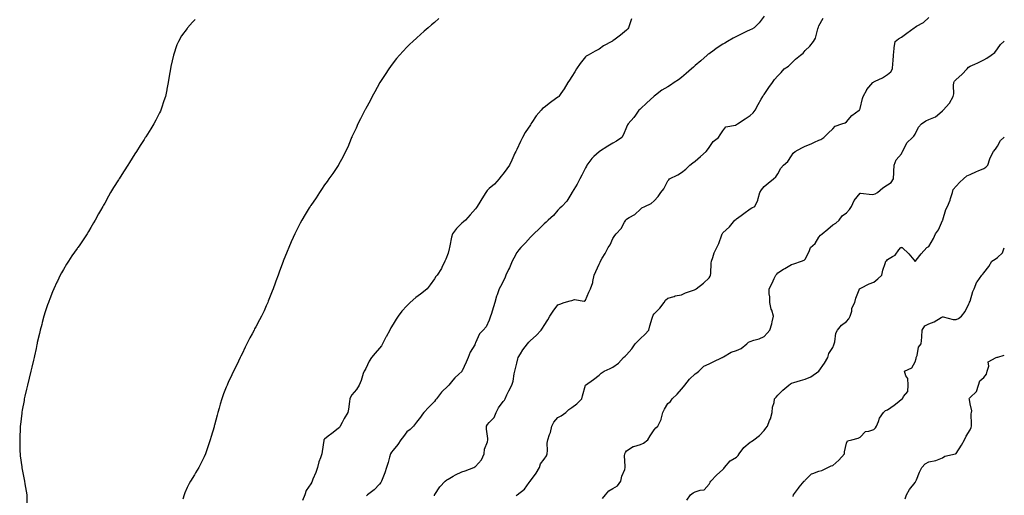
# Model space of a CAD drawing. Units: inches. Extents: x 913043 to 915683, y 7348058 to 7350698.
# Drawn here: x 914966 to 915683, y 7348732 to 7349078 of the extents above; entities that cross this region are included whole.
import ezdxf

# ---------------------------------------------------------------- set-up
doc = ezdxf.new("R2010")
doc.units = ezdxf.units.IN
doc.header["$MEASUREMENT"] = 0
doc.layers.add('Contour_91307348', color=7, linetype='Continuous', true_color=0x2e27bf)

msp = doc.modelspace()

# ---------------------------------------------------------------- linework, layer by layer
at = {"layer": 'Contour_91307348'}
for points in [[(915093.88, 7349077.76, 3348), (915093, 7349076.97, 3348), (915092.05, 7349075.92, 3348), (915088.4, 7349071.92, 3348), (915088.24, 7349071.73, 3348), (915088.05, 7349071.44, 3348), (915084.06, 7349065.91, 3348), (915081.88, 7349061.92, 3348), (915080.57, 7349059.4, 3348), (915078.05, 7349051.92, 3348), (915076.17, 7349043.8, 3348), (915075.91, 7349041.92, 3348), (915075.52, 7349039.39, 3348), (915074.73, 7349035.24, 3348), (915074.24, 7349031.92, 3348), (915073.26, 7349027.13, 3348), (915073.19, 7349026.78, 3348), (915072.21, 7349021.92, 3348), (915071.2, 7349018.77, 3348), (915069.42, 7349013.29, 3348), (915068.99, 7349011.92, 3348), (915068.68, 7349011.29, 3348), (915068.05, 7349009.99, 3348), (915065.3, 7349004.67, 3348), (915063.9, 7349001.92, 3348), (915061.62, 7348998.35, 3348), (915058.05, 7348992.57, 3348), (915057.78, 7348992.19, 3348), (915057.61, 7348991.92, 3348), (915056.76, 7348990.63, 3348), (915053.78, 7348986.19, 3348), (915051.13, 7348981.92, 3348), (915049.93, 7348980.04, 3348), (915048.05, 7348976.92, 3348), (915046.05, 7348973.92, 3348), (915044.78, 7348971.92, 3348), (915042.17, 7348967.8, 3348), (915039.22, 7348963.09, 3348), (915038.48, 7348961.92, 3348), (915038.31, 7348961.66, 3348), (915038.05, 7348961.23, 3348), (915034.44, 7348955.53, 3348), (915032.32, 7348951.92, 3348), (915030.72, 7348949.25, 3348), (915028.05, 7348944.31, 3348), (915027.19, 7348942.78, 3348), (915026.73, 7348941.92, 3348), (915024.99, 7348938.86, 3348), (915023.58, 7348936.39, 3348), (915021.11, 7348931.92, 3348), (915019.96, 7348930.01, 3348), (915018.05, 7348926.56, 3348), (915016.31, 7348923.66, 3348), (915015.26, 7348921.92, 3348), (915012.31, 7348917.66, 3348), (915009.34, 7348913.21, 3348), (915008.47, 7348911.92, 3348), (915008.29, 7348911.68, 3348), (915008.05, 7348911.31, 3348), (915004.14, 7348905.83, 3348), (915001.62, 7348901.92, 3348), (915000.19, 7348899.78, 3348), (914998.05, 7348896.09, 3348), (914996.5, 7348893.47, 3348), (914995.71, 7348891.92, 3348), (914993.57, 7348887.44, 3348), (914993.23, 7348886.74, 3348), (914991.02, 7348881.92, 3348), (914990.14, 7348879.83, 3348), (914988.05, 7348874.52, 3348), (914987.3, 7348872.67, 3348), (914987.01, 7348871.92, 3348), (914986.49, 7348870.36, 3348), (914984.77, 7348865.2, 3348), (914983.7, 7348861.92, 3348), (914982.52, 7348857.45, 3348), (914982.15, 7348856.02, 3348), (914981.06, 7348851.92, 3348), (914980.51, 7348849.46, 3348), (914978.98, 7348842.85, 3348), (914978.77, 7348841.92, 3348), (914978.63, 7348841.34, 3348), (914978.05, 7348838.59, 3348), (914976.85, 7348833.12, 3348), (914976.59, 7348831.92, 3348), (914976.13, 7348830, 3348), (914974.99, 7348824.98, 3348), (914974.25, 7348821.92, 3348), (914973.05, 7348816.92, 3348), (914971.83, 7348811.92, 3348), (914971.14, 7348808.83, 3348), (914969.96, 7348803.83, 3348), (914969.52, 7348801.92, 3348), (914969.31, 7348800.66, 3348), (914968.05, 7348793.53, 3348), (914967.79, 7348792.18, 3348), (914967.74, 7348791.92, 3348), (914967.69, 7348791.56, 3348), (914966.73, 7348783.24, 3348), (914966.59, 7348781.92, 3348), (914966.52, 7348780.39, 3348), (914966.22, 7348773.75, 3348), (914966.15, 7348771.92, 3348), (914966.2, 7348770.07, 3348), (914966.32, 7348763.65, 3348), (914966.38, 7348761.92, 3348), (914966.57, 7348760.44, 3348), (914967.69, 7348752.28, 3348), (914967.73, 7348751.92, 3348), (914967.79, 7348751.66, 3348), (914968.05, 7348750.41, 3348), (914969.37, 7348743.24, 3348), (914969.61, 7348741.92, 3348), (914969.92, 7348740.05, 3348), (914970.85, 7348734.72, 3348), (914971.31, 7348731.92, 3348), (914971.31, 7348725.18, 3348)], [(915271.38, 7349078.59, 3347), (915268.05, 7349075.7, 3347), (915265.96, 7349074.01, 3347), (915263.44, 7349071.92, 3347), (915260.6, 7349069.37, 3347), (915258.05, 7349066.97, 3347), (915255.32, 7349064.65, 3347), (915252.27, 7349061.92, 3347), (915250.13, 7349059.84, 3347), (915248.05, 7349057.7, 3347), (915245.22, 7349054.75, 3347), (915242.67, 7349051.92, 3347), (915240.56, 7349049.41, 3347), (915238.05, 7349046.33, 3347), (915236.2, 7349043.77, 3347), (915234.93, 7349041.92, 3347), (915232.17, 7349037.8, 3347), (915228.84, 7349032.71, 3347), (915228.32, 7349031.92, 3347), (915228.22, 7349031.75, 3347), (915228.05, 7349031.5, 3347), (915224.66, 7349025.31, 3347), (915222.84, 7349021.92, 3347), (915221.2, 7349018.77, 3347), (915218.05, 7349013, 3347), (915217.7, 7349012.27, 3347), (915217.54, 7349011.92, 3347), (915217, 7349010.87, 3347), (915214.31, 7349005.66, 3347), (915212.37, 7349001.92, 3347), (915211.08, 7348998.89, 3347), (915208.05, 7348992.59, 3347), (915207.85, 7348992.12, 3347), (915207.76, 7348991.92, 3347), (915207.53, 7348991.4, 3347), (915204.95, 7348985.02, 3347), (915203.43, 7348981.92, 3347), (915201.73, 7348978.24, 3347), (915198.32, 7348972.19, 3347), (915198.18, 7348971.92, 3347), (915198.13, 7348971.84, 3347), (915198.05, 7348971.72, 3347), (915194.12, 7348965.85, 3347), (915191.25, 7348961.92, 3347), (915189.89, 7348960.08, 3347), (915188.05, 7348957.56, 3347), (915185.89, 7348954.08, 3347), (915184.43, 7348951.92, 3347), (915181.91, 7348948.06, 3347), (915178.05, 7348942.55, 3347), (915177.79, 7348942.18, 3347), (915177.62, 7348941.92, 3347), (915176.93, 7348940.8, 3347), (915173.95, 7348936.02, 3347), (915171.54, 7348931.92, 3347), (915170.31, 7348929.66, 3347), (915168.05, 7348925.26, 3347), (915166.98, 7348922.99, 3347), (915166.49, 7348921.92, 3347), (915165.28, 7348919.15, 3347), (915163.9, 7348916.07, 3347), (915162.13, 7348911.92, 3347), (915160.89, 7348909.08, 3347), (915158.05, 7348902.15, 3347), (915157.98, 7348901.99, 3347), (915157.96, 7348901.92, 3347), (915157.9, 7348901.77, 3347), (915155.26, 7348894.71, 3347), (915154.28, 7348891.92, 3347), (915152.57, 7348887.4, 3347), (915152.04, 7348885.91, 3347), (915150.58, 7348881.92, 3347), (915149.86, 7348880.11, 3347), (915148.05, 7348875.47, 3347), (915147.07, 7348872.9, 3347), (915146.7, 7348871.92, 3347), (915145.6, 7348869.47, 3347), (915144.02, 7348865.95, 3347), (915142.21, 7348861.92, 3347), (915140.72, 7348859.25, 3347), (915138.05, 7348854.36, 3347), (915137.21, 7348852.76, 3347), (915136.79, 7348851.92, 3347), (915135.41, 7348849.28, 3347), (915133.77, 7348846.2, 3347), (915131.63, 7348841.92, 3347), (915130.42, 7348839.55, 3347), (915128.05, 7348834.59, 3347), (915127.16, 7348832.81, 3347), (915126.73, 7348831.92, 3347), (915125.48, 7348829.35, 3347), (915123.88, 7348826.09, 3347), (915121.8, 7348821.92, 3347), (915120.62, 7348819.35, 3347), (915118.05, 7348813.85, 3347), (915117.42, 7348812.55, 3347), (915117.16, 7348811.92, 3347), (915116.58, 7348810.45, 3347), (915114.52, 7348805.45, 3347), (915113.23, 7348801.92, 3347), (915112.07, 7348797.9, 3347), (915111.32, 7348795.19, 3347), (915110.39, 7348791.92, 3347), (915109.93, 7348790.04, 3347), (915108.05, 7348782.83, 3347), (915107.84, 7348782.13, 3347), (915107.77, 7348781.92, 3347), (915107.65, 7348781.52, 3347), (915105.57, 7348774.4, 3347), (915104.8, 7348771.92, 3347), (915103.18, 7348767.05, 3347), (915103.11, 7348766.86, 3347), (915101.46, 7348761.92, 3347), (915100.37, 7348759.6, 3347), (915098.05, 7348754.9, 3347), (915097.04, 7348752.93, 3347), (915096.54, 7348751.92, 3347), (915094.14, 7348748.01, 3347), (915093.3, 7348746.67, 3347), (915090.48, 7348741.92, 3347), (915089.62, 7348740.35, 3347), (915088.05, 7348737.31, 3347), (915086.45, 7348733.52, 3347), (915085.85, 7348731.92, 3347), (915084.89, 7348728.76, 3347)], [(915411.54, 7349078.43, 3346), (915410.11, 7349073.98, 3346), (915409.51, 7349071.92, 3346), (915408.91, 7349071.06, 3346), (915408.05, 7349070.09, 3346), (915403.59, 7349066.38, 3346), (915399.74, 7349063.61, 3346), (915398.05, 7349062.37, 3346), (915397.77, 7349062.2, 3346), (915397.33, 7349061.92, 3346), (915391.14, 7349058.83, 3346), (915388.05, 7349056.35, 3346), (915385.1, 7349054.87, 3346), (915380.08, 7349051.92, 3346), (915378.66, 7349051.31, 3346), (915378.05, 7349050.82, 3346), (915374.09, 7349045.88, 3346), (915371.61, 7349041.92, 3346), (915370.22, 7349039.75, 3346), (915368.05, 7349036.44, 3346), (915366.32, 7349033.65, 3346), (915365.29, 7349031.92, 3346), (915362.66, 7349027.31, 3346), (915360.14, 7349024.01, 3346), (915358.61, 7349021.92, 3346), (915358.32, 7349021.65, 3346), (915358.05, 7349021.44, 3346), (915356.31, 7349020.18, 3346), (915352.51, 7349017.46, 3346), (915348.05, 7349013.95, 3346), (915346.9, 7349013.07, 3346), (915345.9, 7349011.92, 3346), (915342.16, 7349007.81, 3346), (915339.13, 7349003, 3346), (915338.4, 7349001.92, 3346), (915338.26, 7349001.71, 3346), (915338.05, 7349001.34, 3346), (915334.26, 7348995.71, 3346), (915332.13, 7348991.92, 3346), (915330.74, 7348989.23, 3346), (915328.05, 7348983.31, 3346), (915327.56, 7348982.41, 3346), (915327.31, 7348981.92, 3346), (915326.68, 7348980.55, 3346), (915324.41, 7348975.56, 3346), (915322.68, 7348971.92, 3346), (915320.86, 7348969.11, 3346), (915318.05, 7348965.64, 3346), (915316.44, 7348963.53, 3346), (915315.31, 7348961.92, 3346), (915311.8, 7348958.17, 3346), (915308.05, 7348954.99, 3346), (915306.56, 7348953.41, 3346), (915305.51, 7348951.92, 3346), (915302.57, 7348947.4, 3346), (915301.11, 7348944.98, 3346), (915299.24, 7348941.92, 3346), (915298.81, 7348941.16, 3346), (915298.05, 7348940.21, 3346), (915294.21, 7348935.76, 3346), (915290.63, 7348931.92, 3346), (915289.33, 7348930.64, 3346), (915288.05, 7348929.59, 3346), (915284.2, 7348925.77, 3346), (915281.26, 7348921.92, 3346), (915280.46, 7348919.51, 3346), (915279.38, 7348913.25, 3346), (915279.04, 7348911.92, 3346), (915278.92, 7348911.05, 3346), (915278.05, 7348907.87, 3346), (915276.39, 7348903.58, 3346), (915275.74, 7348901.92, 3346), (915273.56, 7348897.43, 3346), (915273.26, 7348896.71, 3346), (915270.2, 7348891.92, 3346), (915269.17, 7348890.8, 3346), (915268.05, 7348889.11, 3346), (915265.07, 7348884.9, 3346), (915262.88, 7348881.92, 3346), (915260.18, 7348879.79, 3346), (915258.05, 7348877.93, 3346), (915254.45, 7348875.52, 3346), (915250.43, 7348871.92, 3346), (915249.17, 7348870.8, 3346), (915248.05, 7348869.62, 3346), (915244.33, 7348865.64, 3346), (915241.82, 7348861.92, 3346), (915240.24, 7348859.73, 3346), (915238.05, 7348856.27, 3346), (915236.42, 7348853.55, 3346), (915235.62, 7348851.92, 3346), (915232.96, 7348847.01, 3346), (915232.77, 7348846.64, 3346), (915230.35, 7348841.92, 3346), (915229.46, 7348840.51, 3346), (915228.05, 7348838.63, 3346), (915224.95, 7348835.02, 3346), (915222.32, 7348831.92, 3346), (915220.66, 7348829.31, 3346), (915218.05, 7348824.05, 3346), (915217.32, 7348822.65, 3346), (915216.99, 7348821.92, 3346), (915216.33, 7348820.2, 3346), (915214.72, 7348815.25, 3346), (915213.19, 7348811.92, 3346), (915211.34, 7348808.63, 3346), (915208.05, 7348804.85, 3346), (915206.98, 7348802.99, 3346), (915206.55, 7348801.92, 3346), (915206.16, 7348800.03, 3346), (915205.66, 7348794.31, 3346), (915204.98, 7348791.92, 3346), (915202.3, 7348787.67, 3346), (915200.85, 7348784.72, 3346), (915199.36, 7348781.92, 3346), (915198.88, 7348781.09, 3346), (915198.05, 7348780.23, 3346), (915193.29, 7348776.68, 3346), (915190.81, 7348774.68, 3346), (915188.05, 7348772.48, 3346), (915187.81, 7348772.16, 3346), (915187.7, 7348771.92, 3346), (915187.63, 7348771.51, 3346), (915186.4, 7348763.57, 3346), (915186.12, 7348761.92, 3346), (915185.16, 7348759.03, 3346), (915183.89, 7348756.08, 3346), (915182.86, 7348751.92, 3346), (915181.7, 7348748.27, 3346), (915179.65, 7348743.52, 3346), (915179.05, 7348741.92, 3346), (915178.79, 7348741.18, 3346), (915178.05, 7348739.92, 3346), (915174.81, 7348735.16, 3346), (915173.71, 7348731.92, 3346), (915172.11, 7348727.86, 3346)], [(915508.05, 7349080.2, 3345), (915504.41, 7349075.56, 3345), (915500.87, 7349071.92, 3345), (915499.17, 7349070.8, 3345), (915498.05, 7349070.45, 3345), (915495.21, 7349069.08, 3345), (915492.28, 7349067.69, 3345), (915488.05, 7349065.59, 3345), (915485.66, 7349064.31, 3345), (915481.47, 7349061.92, 3345), (915479.41, 7349060.56, 3345), (915478.05, 7349059.85, 3345), (915473.26, 7349056.71, 3345), (915471.69, 7349055.56, 3345), (915468.05, 7349052.96, 3345), (915467.42, 7349052.55, 3345), (915466.68, 7349051.92, 3345), (915462.08, 7349047.89, 3345), (915458.05, 7349044.31, 3345), (915456.72, 7349043.25, 3345), (915455.23, 7349041.92, 3345), (915451.45, 7349038.52, 3345), (915448.05, 7349035.62, 3345), (915445.91, 7349034.06, 3345), (915442.71, 7349031.92, 3345), (915439.88, 7349030.09, 3345), (915438.05, 7349028.93, 3345), (915433.59, 7349026.38, 3345), (915429.02, 7349022.89, 3345), (915428.05, 7349022.18, 3345), (915427.91, 7349022.06, 3345), (915427.79, 7349021.92, 3345), (915422.64, 7349017.33, 3345), (915418.05, 7349012.86, 3345), (915417.59, 7349012.38, 3345), (915417.01, 7349011.92, 3345), (915414.4, 7349008.27, 3345), (915413.3, 7349006.67, 3345), (915409.04, 7349001.92, 3345), (915408.78, 7349001.19, 3345), (915408.05, 7348999.63, 3345), (915405.75, 7348994.22, 3345), (915404.46, 7348991.92, 3345), (915400.67, 7348989.3, 3345), (915398.05, 7348987.85, 3345), (915394.29, 7348985.68, 3345), (915388.38, 7348981.92, 3345), (915388.18, 7348981.79, 3345), (915388.05, 7348981.69, 3345), (915384.24, 7348978.11, 3345), (915383.01, 7348976.96, 3345), (915382.75, 7348976.62, 3345), (915379.06, 7348971.92, 3345), (915378.71, 7348971.26, 3345), (915378.05, 7348969.93, 3345), (915375.43, 7348964.54, 3345), (915373.97, 7348961.92, 3345), (915372.01, 7348957.96, 3345), (915368.44, 7348952.31, 3345), (915368.21, 7348951.92, 3345), (915368.15, 7348951.82, 3345), (915368.05, 7348951.64, 3345), (915364.39, 7348945.58, 3345), (915360.91, 7348941.92, 3345), (915359.47, 7348940.5, 3345), (915358.05, 7348939.04, 3345), (915354.81, 7348935.16, 3345), (915350.97, 7348931.92, 3345), (915349.45, 7348930.52, 3345), (915348.05, 7348929.23, 3345), (915344.46, 7348925.51, 3345), (915340.52, 7348921.92, 3345), (915339.26, 7348920.71, 3345), (915338.05, 7348919.61, 3345), (915334.51, 7348915.46, 3345), (915331.07, 7348911.92, 3345), (915329.6, 7348910.37, 3345), (915328.05, 7348908.46, 3345), (915325.85, 7348904.12, 3345), (915324.77, 7348901.92, 3345), (915322.69, 7348897.28, 3345), (915322.01, 7348895.88, 3345), (915320.13, 7348891.92, 3345), (915319.5, 7348890.47, 3345), (915318.05, 7348887.18, 3345), (915316.3, 7348883.67, 3345), (915315.35, 7348881.92, 3345), (915313.76, 7348877.63, 3345), (915313.29, 7348876.68, 3345), (915312.08, 7348871.92, 3345), (915311.22, 7348868.75, 3345), (915309.42, 7348863.29, 3345), (915309.01, 7348861.92, 3345), (915308.7, 7348861.27, 3345), (915308.05, 7348859.03, 3345), (915305.74, 7348854.23, 3345), (915303.63, 7348851.92, 3345), (915300.92, 7348849.05, 3345), (915298.05, 7348842.63, 3345), (915297.84, 7348842.13, 3345), (915297.73, 7348841.92, 3345), (915297.41, 7348841.28, 3345), (915294.21, 7348835.76, 3345), (915292.76, 7348831.92, 3345), (915291.3, 7348828.67, 3345), (915288.27, 7348822.14, 3345), (915288.17, 7348821.92, 3345), (915288.12, 7348821.85, 3345), (915288.05, 7348821.74, 3345), (915285.88, 7348819.75, 3345), (915282.91, 7348817.06, 3345), (915281.56, 7348815.43, 3345), (915278.57, 7348811.92, 3345), (915278.31, 7348811.66, 3345), (915278.05, 7348811.37, 3345), (915273.16, 7348806.81, 3345), (915269.53, 7348801.92, 3345), (915268.85, 7348801.12, 3345), (915268.05, 7348800.04, 3345), (915264.05, 7348795.92, 3345), (915260.39, 7348791.92, 3345), (915259.36, 7348790.61, 3345), (915258.05, 7348788.63, 3345), (915255.13, 7348784.84, 3345), (915252.92, 7348781.92, 3345), (915250.42, 7348779.55, 3345), (915248.05, 7348777.74, 3345), (915245.55, 7348774.42, 3345), (915243.75, 7348771.92, 3345), (915241.36, 7348768.61, 3345), (915238.05, 7348764.63, 3345), (915236.86, 7348763.11, 3345), (915236.22, 7348761.92, 3345), (915235.46, 7348759.33, 3345), (915234.4, 7348755.57, 3345), (915233.28, 7348751.92, 3345), (915231.98, 7348747.99, 3345), (915230.48, 7348744.35, 3345), (915229.57, 7348741.92, 3345), (915228.99, 7348740.98, 3345), (915228.05, 7348739.75, 3345), (915224.3, 7348735.67, 3345), (915219.46, 7348731.92, 3345), (915218.67, 7348731.3, 3345)], [(915268.05, 7348731.31, 3344), (915268.14, 7348731.83, 3344), (915268.18, 7348731.92, 3344), (915268.48, 7348732.35, 3344), (915272.11, 7348737.86, 3344), (915275.94, 7348741.92, 3344), (915277.1, 7348742.87, 3344), (915278.05, 7348743.36, 3344), (915281.69, 7348745.56, 3344), (915283.32, 7348746.65, 3344), (915288.05, 7348748.78, 3344), (915290.52, 7348749.45, 3344), (915296.69, 7348751.92, 3344), (915297.5, 7348752.47, 3344), (915298.05, 7348752.74, 3344), (915302.37, 7348757.6, 3344), (915304.38, 7348761.92, 3344), (915304.62, 7348765.35, 3344), (915306.76, 7348770.63, 3344), (915306.93, 7348771.92, 3344), (915306.99, 7348772.98, 3344), (915305.9, 7348779.77, 3344), (915305.99, 7348781.92, 3344), (915306.69, 7348783.28, 3344), (915308.05, 7348784.66, 3344), (915311.71, 7348788.26, 3344), (915313.07, 7348791.92, 3344), (915314.68, 7348795.29, 3344), (915318.05, 7348799.85, 3344), (915319.14, 7348800.83, 3344), (915319.5, 7348801.92, 3344), (915320.85, 7348804.72, 3344), (915322.23, 7348807.74, 3344), (915324.45, 7348811.92, 3344), (915325.33, 7348814.64, 3344), (915326.12, 7348819.99, 3344), (915326.6, 7348821.92, 3344), (915326.97, 7348823, 3344), (915328.05, 7348827.76, 3344), (915328.92, 7348831.05, 3344), (915329.13, 7348831.92, 3344), (915330.85, 7348834.72, 3344), (915332.43, 7348837.54, 3344), (915335.88, 7348841.92, 3344), (915336.86, 7348843.11, 3344), (915338.05, 7348844.41, 3344), (915342.06, 7348847.91, 3344), (915345.78, 7348851.92, 3344), (915346.8, 7348853.17, 3344), (915348.05, 7348855.21, 3344), (915350.7, 7348859.27, 3344), (915352.01, 7348861.92, 3344), (915354.43, 7348865.54, 3344), (915358.05, 7348870.23, 3344), (915359.32, 7348870.65, 3344), (915362.6, 7348871.92, 3344), (915366.81, 7348873.16, 3344), (915368.05, 7348873.54, 3344), (915370.17, 7348874.04, 3344), (915377.12, 7348872.85, 3344), (915378.05, 7348873.59, 3344), (915380.44, 7348879.53, 3344), (915381.61, 7348881.92, 3344), (915383.46, 7348886.51, 3344), (915383.45, 7348887.32, 3344), (915384.47, 7348891.92, 3344), (915385.55, 7348894.42, 3344), (915388.05, 7348899.79, 3344), (915388.71, 7348901.26, 3344), (915389.02, 7348901.92, 3344), (915390.3, 7348904.17, 3344), (915392.29, 7348907.68, 3344), (915394.71, 7348911.92, 3344), (915395.93, 7348914.04, 3344), (915398.05, 7348918.65, 3344), (915399.33, 7348920.64, 3344), (915400.5, 7348921.92, 3344), (915404.08, 7348925.89, 3344), (915406.52, 7348930.39, 3344), (915407.46, 7348931.92, 3344), (915407.72, 7348932.25, 3344), (915408.05, 7348932.62, 3344), (915409.84, 7348933.71, 3344), (915414.09, 7348935.88, 3344), (915418.05, 7348939.84, 3344), (915419.21, 7348940.76, 3344), (915421.39, 7348941.92, 3344), (915425.86, 7348944.11, 3344), (915428.05, 7348945.85, 3344), (915430.96, 7348949.01, 3344), (915432.84, 7348951.92, 3344), (915435.23, 7348954.74, 3344), (915438.05, 7348960.47, 3344), (915438.7, 7348961.27, 3344), (915439.36, 7348961.92, 3344), (915445.23, 7348964.74, 3344), (915448.05, 7348966.63, 3344), (915451.03, 7348968.94, 3344), (915454.12, 7348971.92, 3344), (915456.3, 7348973.67, 3344), (915458.05, 7348974.9, 3344), (915461.84, 7348978.13, 3344), (915466.02, 7348981.92, 3344), (915466.91, 7348983.06, 3344), (915468.05, 7348984.73, 3344), (915470.97, 7348989, 3344), (915474.86, 7348991.92, 3344), (915476.09, 7348993.88, 3344), (915478.05, 7348996.84, 3344), (915480.15, 7348999.82, 3344), (915487.2, 7349001.07, 3344), (915488.05, 7349001.46, 3344), (915488.38, 7349001.59, 3344), (915488.86, 7349001.92, 3344), (915494.44, 7349005.53, 3344), (915498.05, 7349007.97, 3344), (915500.1, 7349009.87, 3344), (915501.59, 7349011.92, 3344), (915503.86, 7349016.11, 3344), (915506.1, 7349019.97, 3344), (915507.21, 7349021.92, 3344), (915507.5, 7349022.47, 3344), (915508.05, 7349023.3, 3344), (915511.51, 7349028.46, 3344), (915514.15, 7349031.92, 3344), (915515.75, 7349034.22, 3344), (915518.05, 7349036.83, 3344), (915520.62, 7349039.35, 3344), (915522.82, 7349041.92, 3344), (915525.94, 7349044.03, 3344), (915528.05, 7349046.21, 3344), (915531.05, 7349048.92, 3344), (915534.67, 7349051.92, 3344), (915536.51, 7349053.46, 3344), (915538.05, 7349055.33, 3344), (915541.41, 7349058.56, 3344), (915544.18, 7349061.92, 3344), (915545.64, 7349064.33, 3344), (915547.17, 7349071.04, 3344), (915547.5, 7349071.92, 3344), (915547.63, 7349072.34, 3344), (915548.05, 7349073.39, 3344), (915551.16, 7349078.81, 3344)], [(915327.54, 7348731.41, 3343), (915328.05, 7348731.69, 3343), (915328.17, 7348731.8, 3343), (915328.31, 7348731.92, 3343), (915333.71, 7348736.26, 3343), (915337.07, 7348740.94, 3343), (915337.83, 7348741.92, 3343), (915337.93, 7348742.04, 3343), (915338.05, 7348742.17, 3343), (915342.19, 7348747.78, 3343), (915344.48, 7348751.92, 3343), (915345.39, 7348754.58, 3343), (915348.05, 7348757.91, 3343), (915349.63, 7348760.34, 3343), (915350.19, 7348761.92, 3343), (915350.52, 7348764.39, 3343), (915350.29, 7348769.68, 3343), (915350.74, 7348771.92, 3343), (915351.95, 7348775.82, 3343), (915352.58, 7348777.39, 3343), (915353.65, 7348781.92, 3343), (915355.06, 7348784.91, 3343), (915358.05, 7348788.18, 3343), (915360.37, 7348789.6, 3343), (915363.7, 7348791.92, 3343), (915365.88, 7348794.09, 3343), (915368.05, 7348795.47, 3343), (915371.83, 7348798.14, 3343), (915375.51, 7348801.92, 3343), (915375.99, 7348803.98, 3343), (915378.05, 7348811.92, 3343), (915383.99, 7348815.98, 3343), (915388.05, 7348819, 3343), (915389.54, 7348820.43, 3343), (915391.64, 7348821.92, 3343), (915396.14, 7348823.83, 3343), (915398.05, 7348824.83, 3343), (915402.21, 7348827.76, 3343), (915405.73, 7348831.92, 3343), (915406.99, 7348832.98, 3343), (915408.05, 7348833.78, 3343), (915411.73, 7348838.24, 3343), (915414.32, 7348841.92, 3343), (915416.13, 7348843.84, 3343), (915418.05, 7348845.74, 3343), (915421.26, 7348848.71, 3343), (915424.11, 7348851.92, 3343), (915424.95, 7348855.02, 3343), (915426.6, 7348860.47, 3343), (915427.01, 7348861.92, 3343), (915427.28, 7348862.69, 3343), (915428.05, 7348863.78, 3343), (915432.2, 7348867.77, 3343), (915435.33, 7348871.92, 3343), (915436.36, 7348873.61, 3343), (915438.05, 7348875.22, 3343), (915442.58, 7348876.45, 3343), (915443.25, 7348876.72, 3343), (915448.05, 7348877.63, 3343), (915450.97, 7348879, 3343), (915457.39, 7348881.26, 3343), (915458.05, 7348881.53, 3343), (915458.34, 7348881.63, 3343), (915458.73, 7348881.92, 3343), (915464, 7348885.97, 3343), (915468.05, 7348889.96, 3343), (915468.82, 7348891.15, 3343), (915469.08, 7348891.92, 3343), (915469.29, 7348893.16, 3343), (915469.46, 7348900.51, 3343), (915469.79, 7348901.92, 3343), (915470.83, 7348904.7, 3343), (915471.83, 7348908.14, 3343), (915473.67, 7348911.92, 3343), (915475.16, 7348914.81, 3343), (915477.3, 7348921.17, 3343), (915477.61, 7348921.92, 3343), (915477.73, 7348922.24, 3343), (915478.05, 7348922.72, 3343), (915482.88, 7348927.09, 3343), (915486.8, 7348931.92, 3343), (915487.54, 7348932.43, 3343), (915488.05, 7348932.87, 3343), (915491.45, 7348935.32, 3343), (915493.31, 7348936.66, 3343), (915498.05, 7348940.11, 3343), (915499.12, 7348940.85, 3343), (915501.29, 7348941.92, 3343), (915503.64, 7348946.33, 3343), (915503.73, 7348947.6, 3343), (915504.97, 7348951.92, 3343), (915506.14, 7348953.83, 3343), (915508.05, 7348956.44, 3343), (915511.11, 7348958.86, 3343), (915515.06, 7348961.92, 3343), (915516.68, 7348963.29, 3343), (915518.05, 7348965.67, 3343), (915520.37, 7348969.6, 3343), (915522.31, 7348971.92, 3343), (915525.37, 7348974.6, 3343), (915528.05, 7348978.56, 3343), (915529.29, 7348980.68, 3343), (915530.75, 7348981.92, 3343), (915535.54, 7348984.43, 3343), (915538.05, 7348985.63, 3343), (915542.44, 7348987.53, 3343), (915544.69, 7348988.56, 3343), (915548.05, 7348990.06, 3343), (915549.43, 7348990.54, 3343), (915551.61, 7348991.92, 3343), (915554.82, 7348995.15, 3343), (915558.05, 7348998.42, 3343), (915559.81, 7349000.16, 3343), (915564.8, 7349001.92, 3343), (915567.23, 7349002.74, 3343), (915568.05, 7349003.38, 3343), (915572.01, 7349007.96, 3343), (915577.36, 7349011.92, 3343), (915577.78, 7349012.19, 3343), (915578.05, 7349013.17, 3343), (915579.68, 7349020.29, 3343), (915580.34, 7349021.92, 3343), (915582.95, 7349026.82, 3343), (915583.01, 7349026.96, 3343), (915587.35, 7349031.92, 3343), (915587.77, 7349032.2, 3343), (915588.05, 7349032.41, 3343), (915589.09, 7349032.96, 3343), (915594.43, 7349035.54, 3343), (915598.05, 7349037.78, 3343), (915600.27, 7349039.7, 3343), (915601.66, 7349041.92, 3343), (915601.95, 7349045.82, 3343), (915602.15, 7349047.82, 3343), (915602.42, 7349051.92, 3343), (915602.86, 7349056.73, 3343), (915602.78, 7349057.19, 3343), (915603.56, 7349061.92, 3343), (915606.07, 7349063.9, 3343), (915608.05, 7349065.08, 3343), (915612.01, 7349067.96, 3343), (915617.4, 7349071.92, 3343), (915617.8, 7349072.17, 3343), (915618.05, 7349072.29, 3343), (915619.05, 7349072.92, 3343), (915624.2, 7349075.77, 3343), (915628.05, 7349079.29, 3343)], [(915390.56, 7348729.41, 3342), (915392.73, 7348731.92, 3342), (915394.99, 7348734.98, 3342), (915398.05, 7348736.54, 3342), (915401.29, 7348738.68, 3342), (915403.87, 7348741.92, 3342), (915404.43, 7348745.54, 3342), (915406.69, 7348750.56, 3342), (915407.04, 7348751.92, 3342), (915407.07, 7348752.9, 3342), (915406.57, 7348760.44, 3342), (915406.61, 7348761.92, 3342), (915407.15, 7348762.82, 3342), (915408.05, 7348763.96, 3342), (915412.74, 7348767.23, 3342), (915413.39, 7348767.26, 3342), (915418.05, 7348768.69, 3342), (915420.4, 7348769.57, 3342), (915423.55, 7348771.92, 3342), (915425.11, 7348774.86, 3342), (915428.05, 7348779.28, 3342), (915429.26, 7348780.71, 3342), (915430.83, 7348781.92, 3342), (915433.25, 7348786.72, 3342), (915433.22, 7348787.09, 3342), (915434.27, 7348791.92, 3342), (915435.71, 7348794.26, 3342), (915438.05, 7348798.41, 3342), (915440.05, 7348799.92, 3342), (915441.28, 7348801.92, 3342), (915444.82, 7348805.15, 3342), (915448.05, 7348808.97, 3342), (915449.33, 7348810.64, 3342), (915450.29, 7348811.92, 3342), (915453.86, 7348816.11, 3342), (915458.05, 7348819.96, 3342), (915459.26, 7348820.71, 3342), (915460.52, 7348821.92, 3342), (915464.27, 7348825.7, 3342), (915468.05, 7348827.41, 3342), (915471.11, 7348828.86, 3342), (915477.69, 7348831.92, 3342), (915477.91, 7348832.06, 3342), (915478.05, 7348832.12, 3342), (915478.46, 7348832.33, 3342), (915484.13, 7348835.84, 3342), (915488.05, 7348837.13, 3342), (915491.4, 7348838.57, 3342), (915495.43, 7348841.92, 3342), (915496.84, 7348843.13, 3342), (915498.05, 7348843.58, 3342), (915500.63, 7348844.5, 3342), (915504.45, 7348845.52, 3342), (915508.05, 7348847.22, 3342), (915510.23, 7348849.74, 3342), (915512.33, 7348851.92, 3342), (915513.64, 7348856.33, 3342), (915513.93, 7348857.8, 3342), (915514.98, 7348861.92, 3342), (915513.63, 7348866.34, 3342), (915513.28, 7348867.15, 3342), (915512.25, 7348871.92, 3342), (915512.25, 7348876.12, 3342), (915511.7, 7348878.27, 3342), (915511.7, 7348881.92, 3342), (915514.05, 7348885.92, 3342), (915515.46, 7348889.33, 3342), (915516.68, 7348891.92, 3342), (915517.27, 7348892.7, 3342), (915518.05, 7348893.62, 3342), (915522.23, 7348896.1, 3342), (915523.26, 7348896.71, 3342), (915528.05, 7348899.55, 3342), (915529.81, 7348900.16, 3342), (915535.26, 7348901.92, 3342), (915537.21, 7348902.76, 3342), (915538.05, 7348903.53, 3342), (915540.87, 7348909.1, 3342), (915542.01, 7348911.92, 3342), (915545.18, 7348914.79, 3342), (915548.05, 7348919.52, 3342), (915549.12, 7348920.85, 3342), (915550.3, 7348921.92, 3342), (915554.59, 7348925.38, 3342), (915558.05, 7348928.47, 3342), (915560.3, 7348929.67, 3342), (915562.71, 7348931.92, 3342), (915564.87, 7348935.1, 3342), (915568.05, 7348937.24, 3342), (915570.34, 7348939.63, 3342), (915571.68, 7348941.92, 3342), (915573.73, 7348946.24, 3342), (915578.05, 7348951.43, 3342), (915578.41, 7348951.56, 3342), (915586.77, 7348950.64, 3342), (915588.05, 7348950.85, 3342), (915588.93, 7348951.04, 3342), (915590.61, 7348951.92, 3342), (915594.55, 7348955.42, 3342), (915598.05, 7348957.57, 3342), (915600.66, 7348959.31, 3342), (915602.35, 7348961.92, 3342), (915602.58, 7348966.45, 3342), (915602.61, 7348967.36, 3342), (915602.82, 7348971.92, 3342), (915604.15, 7348975.82, 3342), (915608.05, 7348980.2, 3342), (915608.73, 7348981.24, 3342), (915608.97, 7348981.92, 3342), (915610.18, 7348984.05, 3342), (915611.92, 7348988.05, 3342), (915616.13, 7348991.92, 3342), (915617.1, 7348992.87, 3342), (915618.05, 7348994.5, 3342), (915620.48, 7348999.49, 3342), (915622.67, 7349001.92, 3342), (915625.93, 7349004.04, 3342), (915628.05, 7349005.18, 3342), (915632.84, 7349007.13, 3342), (915635.94, 7349009.81, 3342), (915638.05, 7349011.5, 3342), (915638.24, 7349011.73, 3342), (915638.45, 7349011.92, 3342), (915643.05, 7349016.92, 3342), (915645.83, 7349021.92, 3342), (915646.19, 7349023.78, 3342), (915646.09, 7349029.96, 3342), (915646.36, 7349031.92, 3342), (915646.84, 7349033.13, 3342), (915648.05, 7349034.27, 3342), (915652.08, 7349037.89, 3342), (915655.93, 7349041.92, 3342), (915656.86, 7349043.11, 3342), (915658.05, 7349043.92, 3342), (915661.54, 7349045.41, 3342), (915663.73, 7349046.24, 3342), (915668.05, 7349048.42, 3342), (915670.25, 7349049.72, 3342), (915673.37, 7349051.92, 3342), (915675.99, 7349053.98, 3342), (915678.05, 7349056.52, 3342), (915680.27, 7349059.7, 3342), (915682.57, 7349061.92, 3342), (915683, 7349062.17, 3342)], [(915451.94, 7348728.03, 3341), (915454.64, 7348731.92, 3341), (915456.48, 7348733.49, 3341), (915458.05, 7348734.18, 3341), (915461.6, 7348735.47, 3341), (915464.38, 7348735.59, 3341), (915468.05, 7348739.7, 3341), (915468.73, 7348741.24, 3341), (915469.3, 7348741.92, 3341), (915473.53, 7348746.44, 3341), (915478.05, 7348750.47, 3341), (915478.71, 7348751.26, 3341), (915479.35, 7348751.92, 3341), (915483.3, 7348756.67, 3341), (915488.05, 7348759.52, 3341), (915489.24, 7348760.73, 3341), (915489.88, 7348761.92, 3341), (915493.45, 7348766.52, 3341), (915498.05, 7348770.43, 3341), (915499.03, 7348770.94, 3341), (915500.62, 7348771.92, 3341), (915504.69, 7348775.28, 3341), (915508.05, 7348778.83, 3341), (915509.5, 7348780.47, 3341), (915510.65, 7348781.92, 3341), (915512.13, 7348786, 3341), (915512.71, 7348787.26, 3341), (915513.93, 7348791.92, 3341), (915514.25, 7348795.72, 3341), (915515.33, 7348799.2, 3341), (915515.67, 7348801.92, 3341), (915516.89, 7348803.08, 3341), (915518.05, 7348804.42, 3341), (915521.83, 7348808.14, 3341), (915526.22, 7348811.92, 3341), (915527.28, 7348812.69, 3341), (915528.05, 7348813.16, 3341), (915529.82, 7348813.69, 3341), (915534.7, 7348815.27, 3341), (915538.05, 7348816.23, 3341), (915542.09, 7348817.88, 3341), (915548.02, 7348821.92, 3341), (915548.05, 7348821.96, 3341), (915552.05, 7348827.92, 3341), (915554.51, 7348831.92, 3341), (915555.13, 7348834.84, 3341), (915558.05, 7348839.16, 3341), (915558.85, 7348841.12, 3341), (915559.09, 7348841.92, 3341), (915559.55, 7348843.42, 3341), (915560.42, 7348849.55, 3341), (915561.54, 7348851.92, 3341), (915564.4, 7348855.57, 3341), (915568.05, 7348858.09, 3341), (915569.77, 7348860.2, 3341), (915570.78, 7348861.92, 3341), (915571.88, 7348865.75, 3341), (915572.03, 7348867.94, 3341), (915574.18, 7348871.92, 3341), (915574.87, 7348875.1, 3341), (915577.36, 7348881.23, 3341), (915577.57, 7348881.92, 3341), (915577.88, 7348882.09, 3341), (915578.05, 7348882.2, 3341), (915578.58, 7348882.45, 3341), (915584.5, 7348885.47, 3341), (915588.05, 7348886.85, 3341), (915590.8, 7348889.17, 3341), (915593.73, 7348891.92, 3341), (915594.54, 7348895.43, 3341), (915596.38, 7348900.25, 3341), (915596.86, 7348901.92, 3341), (915597.39, 7348902.58, 3341), (915598.05, 7348903.18, 3341), (915601.64, 7348905.51, 3341), (915603.48, 7348906.49, 3341), (915606.3, 7348910.17, 3341), (915607.75, 7348911.92, 3341), (915607.91, 7348912.06, 3341), (915608.05, 7348912.14, 3341), (915608.22, 7348912.09, 3341), (915608.68, 7348911.92, 3341), (915613.47, 7348907.34, 3341), (915617.01, 7348902.96, 3341), (915617.87, 7348901.92, 3341), (915618.05, 7348901.82, 3341), (915618.11, 7348901.86, 3341), (915618.23, 7348901.92, 3341), (915618.86, 7348902.73, 3341), (915622.49, 7348907.48, 3341), (915626.61, 7348911.92, 3341), (915627.6, 7348912.37, 3341), (915628.05, 7348912.71, 3341), (915631.53, 7348918.44, 3341), (915632.95, 7348921.92, 3341), (915635.06, 7348924.91, 3341), (915638.05, 7348931.56, 3341), (915638.16, 7348931.81, 3341), (915638.18, 7348931.92, 3341), (915638.27, 7348932.14, 3341), (915640.41, 7348939.56, 3341), (915641.7, 7348941.92, 3341), (915643.49, 7348946.48, 3341), (915643.84, 7348947.71, 3341), (915645.26, 7348951.92, 3341), (915645.82, 7348954.15, 3341), (915648.05, 7348956.6, 3341), (915650.56, 7348959.41, 3341), (915653.31, 7348961.92, 3341), (915655.8, 7348964.17, 3341), (915658.05, 7348965.21, 3341), (915662.64, 7348967.33, 3341), (915663.91, 7348967.78, 3341), (915668.05, 7348969.44, 3341), (915669.6, 7348970.37, 3341), (915670.95, 7348971.92, 3341), (915672.51, 7348976.38, 3341), (915672.7, 7348977.27, 3341), (915675.23, 7348981.92, 3341), (915676.5, 7348983.47, 3341), (915678.05, 7348985.74, 3341), (915680.25, 7348989.72, 3341), (915682.71, 7348991.92, 3341), (915683, 7348992.41, 3341)], [(915529.19, 7348730.78, 3340), (915529.44, 7348731.92, 3340), (915533.1, 7348736.87, 3340), (915533.64, 7348737.51, 3340), (915537.29, 7348741.92, 3340), (915537.75, 7348742.22, 3340), (915538.05, 7348742.69, 3340), (915542.65, 7348747.32, 3340), (915543.63, 7348747.5, 3340), (915548.05, 7348749.36, 3340), (915550.2, 7348749.77, 3340), (915554.61, 7348751.92, 3340), (915556.89, 7348753.08, 3340), (915558.05, 7348753.36, 3340), (915562.62, 7348757.35, 3340), (915566.54, 7348761.92, 3340), (915566.77, 7348763.2, 3340), (915568.05, 7348769.52, 3340), (915568.77, 7348771.2, 3340), (915572.09, 7348771.92, 3340), (915576.64, 7348773.33, 3340), (915578.05, 7348773.92, 3340), (915581.98, 7348777.99, 3340), (915584.37, 7348778.24, 3340), (915588.05, 7348779.66, 3340), (915589.32, 7348780.65, 3340), (915590.04, 7348781.92, 3340), (915591.44, 7348785.31, 3340), (915592.07, 7348787.9, 3340), (915595.06, 7348791.92, 3340), (915596.56, 7348793.41, 3340), (915598.05, 7348793.95, 3340), (915602.82, 7348797.15, 3340), (915606.11, 7348799.98, 3340), (915608.05, 7348801.61, 3340), (915608.24, 7348801.73, 3340), (915608.99, 7348801.92, 3340), (915609.71, 7348803.59, 3340), (915612.7, 7348807.27, 3340), (915613.1, 7348811.92, 3340), (915612.81, 7348816.68, 3340), (915611.4, 7348818.57, 3340), (915610.45, 7348821.92, 3340), (915615.56, 7348824.41, 3340), (915618.05, 7348828.78, 3340), (915618.78, 7348831.19, 3340), (915618.93, 7348831.92, 3340), (915619.48, 7348833.35, 3340), (915620.58, 7348839.39, 3340), (915622.53, 7348841.92, 3340), (915622.9, 7348846.77, 3340), (915622.99, 7348846.98, 3340), (915623.19, 7348851.92, 3340), (915625.1, 7348854.87, 3340), (915628.05, 7348856.46, 3340), (915632.05, 7348857.92, 3340), (915637.12, 7348860.99, 3340), (915638.05, 7348861.48, 3340), (915638.52, 7348861.45, 3340), (915645.76, 7348859.63, 3340), (915648.05, 7348859.55, 3340), (915649.68, 7348860.29, 3340), (915651.88, 7348861.92, 3340), (915654.51, 7348865.46, 3340), (915657.16, 7348871.03, 3340), (915657.64, 7348871.92, 3340), (915657.75, 7348872.22, 3340), (915658.05, 7348873.04, 3340), (915660.07, 7348879.9, 3340), (915661.09, 7348881.92, 3340), (915663.06, 7348886.91, 3340), (915663.12, 7348886.99, 3340), (915666.62, 7348891.92, 3340), (915667.4, 7348892.57, 3340), (915668.05, 7348893.49, 3340), (915671.85, 7348898.12, 3340), (915673.95, 7348901.92, 3340), (915676.41, 7348903.56, 3340), (915678.05, 7348904.72, 3340), (915681.8, 7348908.17, 3340), (915683, 7348911.66, 3340)], [(915610.89, 7348729.08, 3339), (915611.74, 7348731.92, 3339), (915614.01, 7348735.96, 3339), (915618.05, 7348740.99, 3339), (915618.46, 7348741.51, 3339), (915618.64, 7348741.92, 3339), (915619.08, 7348742.95, 3339), (915621.37, 7348748.6, 3339), (915622.95, 7348751.92, 3339), (915625.28, 7348754.69, 3339), (915628.05, 7348755.92, 3339), (915633.05, 7348756.92, 3339), (915638.05, 7348758.93, 3339), (915639.73, 7348760.24, 3339), (915647.52, 7348761.92, 3339), (915647.97, 7348762, 3339), (915648.05, 7348762.06, 3339), (915651.79, 7348768.18, 3339), (915653.94, 7348771.92, 3339), (915655.34, 7348774.63, 3339), (915658.05, 7348779.28, 3339), (915658.95, 7348781.02, 3339), (915659.16, 7348781.92, 3339), (915659.21, 7348783.08, 3339), (915658.99, 7348790.98, 3339), (915659.04, 7348791.92, 3339), (915659.3, 7348793.17, 3339), (915658.05, 7348798.28, 3339), (915657.62, 7348801.49, 3339), (915657.53, 7348801.92, 3339), (915657.65, 7348802.32, 3339), (915658.05, 7348802.82, 3339), (915662.68, 7348807.29, 3339), (915664.17, 7348811.92, 3339), (915665.09, 7348814.88, 3339), (915668.05, 7348817.5, 3339), (915670.12, 7348819.85, 3339), (915670.64, 7348821.92, 3339), (915671.78, 7348825.65, 3339), (915671.16, 7348828.81, 3339), (915677.15, 7348831.92, 3339), (915677.9, 7348832.07, 3339), (915678.05, 7348832.14, 3339), (915678.37, 7348832.24, 3339), (915683, 7348833.66, 3339)]]:
    msp.add_polyline3d(points, dxfattribs=at)

doc.saveas('drawing.dxf')
